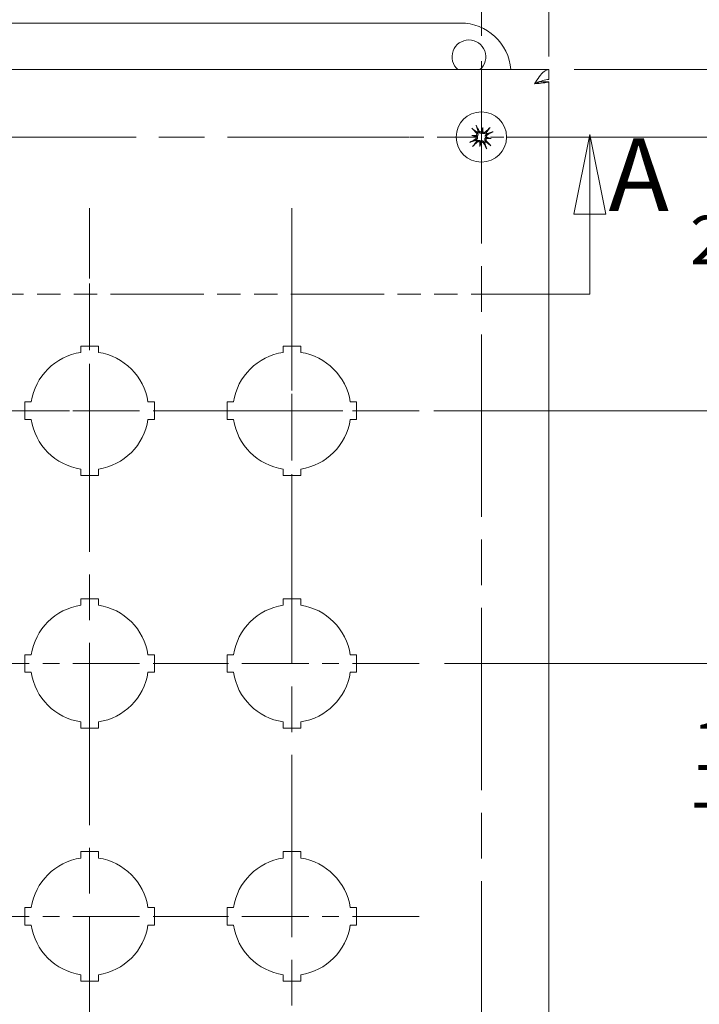
# Model space of a CAD drawing. Units: inches. Extents: x 2.7 to 49, y 3 to 29.9.
# Drawn here: x 14.5 to 19.6, y 19 to 26.3 of the extents above; entities that cross this region are included whole.
import ezdxf

# ---------------------------------------------------------------- set-up
doc = ezdxf.new("R2010")
doc.units = ezdxf.units.IN
doc.header["$LTSCALE"] = 3.003003
doc.header["$MEASUREMENT"] = 0
doc.linetypes.add('CHAIN', pattern=[0.7087, 0.4724, -0.0591, 0.1181, -0.0591])
doc.linetypes.add('DOUBLE_DASH_CHAIN', pattern=[1.2403, 0.6614, -0.0827, 0.1654, -0.0827, 0.1654, -0.0827])
for name, color, linetype, lineweight in [('Center Mark (ANSI)', 7, 'Continuous', 15), ('Centerline (ANSI)', 7, 'Continuous', 15), ('Dimension (ANSI)', 7, 'Continuous', 13), ('Section Line (ANSI)', 7, 'DOUBLE_DASH_CHAIN', 13), ('Visible (ANSI)', 7, 'Continuous', 13)]:
    doc.layers.add(name, color=color, linetype=linetype, lineweight=lineweight)
doc.styles.add('Label Text (ANSI)', font='RomanS.shx')
doc.styles.add('Note Text (ANSI)', font='RomanS.shx')
doc.dimstyles.new('Default (ANSI)', dxfattribs={"dimscale": 3.003003, "dimtxt": 0.12, "dimasz": 0.098425, "dimexe": 0.125, "dimexo": 0.0625, "dimgap": 0.031496, "dimtad": 0, "dimtih": 1, "dimtoh": 1, "dimdec": 3, "dimrnd": 1e-08, "dimzin": 0, "dimdsep": 46, "dimtxsty": 'Note Text (ANSI)', "dimcen": 0.09, "dimdle": 0.393701, "dimclrd": 256, "dimclre": 256, "dimclrt": 256, "dimadec": 0, "dimazin": 1, "dimtfac": 1, "dimtofl": 0, "dimtmove": 0, "dimatfit": 3, "dimfxl": 1, "dimtolj": 1, "dimtzin": 4, "dimlwd": -1, "dimlwe": -1, "dimarcsym": 0})

# ---------------------------------------------------------------- blocks, each defined once
blk = doc.blocks.new('2dTransSection0')
at = {"layer": 'Section Line (ANSI)', "linetype": 'Continuous'}
for p, q in [((3.7329, 8.4583), (3.6935, 8.2615)), ((3.7329, 8.2615), (3.7329, 8.4583)), ((3.7723, 8.2615), (3.7329, 8.4583)), ((6.2513, 8.4583), (6.2119, 8.2615)), ((6.2513, 8.2615), (6.2513, 8.4583)), ((6.2907, 8.2615), (6.2513, 8.4583)), ((3.6935, 8.2615), (3.7723, 8.2615)), ((3.7329, 8.0646), (3.7329, 8.2615)), ((6.2119, 8.2615), (6.2907, 8.2615)), ((6.2513, 8.0646), (6.2513, 8.2615)), ((3.7329, 8.0646), (3.8091, 8.0646)), ((6.1752, 8.0646), (6.2513, 8.0646))]:
    blk.add_line(p, q, dxfattribs=at)
at = {"layer": 'Section Line (ANSI)', "linetype": 'DOUBLE_DASH_CHAIN', "ltscale": 0.115829}
blk.add_line((3.7329, 8.0646), (6.2513, 8.0646), dxfattribs=at)
at = {"layer": 'Section Line (ANSI)', "linetype": 'Continuous', "flags": 128}
for points in [[(3.7723, 8.2615), (3.7329, 8.4583), (3.6935, 8.2615), (3.7723, 8.2615)], [(6.2907, 8.2615), (6.2513, 8.4583), (6.2119, 8.2615), (6.2907, 8.2615)]]:
    blk.add_lwpolyline(points, dxfattribs=at)
at = {"layer": 'Section Line (ANSI)'}
for points in [[(3.7723, 8.2615), (3.7329, 8.4583), (3.6935, 8.2615), (3.7723, 8.2615)], [(6.2907, 8.2615), (6.2513, 8.4583), (6.2119, 8.2615), (6.2907, 8.2615)]]:
    blk.add_solid(points, dxfattribs=at)
at = {"layer": 'Section Line (ANSI)', "char_height": 0.18, "attachment_point": 7, "style": 'Label Text (ANSI)'}
for insert in [(3.5334, 8.2153), (6.2973, 8.2131)]:
    blk.add_mtext('A', dxfattribs=dict(at, insert=insert))
blk = doc.blocks.new('*D14')
at = {"layer": 'Defpoints', "color": 0, "transparency": 16777216}
for p in [(17.9683, 28.1383), (17.9683, 25.9442), (18.4683, 25.7923)]:
    blk.add_point(p, dxfattribs=at)
at = {"layer": 'Dimension (ANSI)', "transparency": 16777216}
for p, q in [((17.9683, 26.1319), (17.9683, 28.5136)), ((18.4683, 25.98), (18.4683, 28.5136)), ((17.6728, 28.1383), (17.3772, 28.1383)), ((18.7639, 28.1383), (19.2311, 28.1383))]:
    blk.add_line(p, q, dxfattribs=at)
for points in [[(17.6728, 28.1875), (17.6728, 28.089), (17.9683, 28.1383)], [(18.7639, 28.1875), (18.7639, 28.089), (18.4683, 28.1383)]]:
    blk.add_solid(points, dxfattribs=at)
at = {"layer": 'Dimension (ANSI)', "transparency": 16777216, "insert": (19.3257, 28.3184), "char_height": 0.36036, "attachment_point": 1, "style": 'Note Text (ANSI)'}
blk.add_mtext('\\A1;0.50', dxfattribs=at)
blk = doc.blocks.new('*D15')
at = {"layer": 'Defpoints', "color": 0, "transparency": 16777216}
for p in [(17.9683, 28.1383), (12.1583, 25.9442), (17.9683, 25.9442)]:
    blk.add_point(p, dxfattribs=at)
at = {"layer": 'Dimension (ANSI)', "transparency": 16777216}
for p, q in [((12.1583, 26.1319), (12.1583, 28.5136)), ((17.9683, 26.1319), (17.9683, 28.5136)), ((12.4539, 28.1383), (14.4711, 28.1383)), ((17.6728, 28.1383), (15.6556, 28.1383))]:
    blk.add_line(p, q, dxfattribs=at)
for points in [[(12.4539, 28.1875), (12.4539, 28.089), (12.1583, 28.1383)], [(17.6728, 28.1875), (17.6728, 28.089), (17.9683, 28.1383)]]:
    blk.add_solid(points, dxfattribs=at)
at = {"layer": 'Dimension (ANSI)', "transparency": 16777216, "insert": (14.5657, 28.3184), "char_height": 0.36036, "attachment_point": 1, "style": 'Note Text (ANSI)'}
blk.add_mtext('\\A1;5.81', dxfattribs=at)
blk = doc.blocks.new('*D16')
at = {"layer": 'Defpoints', "color": 0, "transparency": 16777216}
for p in [(18.4683, 25.8823), (17.9683, 25.3823), (20.1838, 25.3823)]:
    blk.add_point(p, dxfattribs=at)
at = {"layer": 'Dimension (ANSI)', "transparency": 16777216}
for p, q in [((20.1838, 26.1779), (20.1838, 26.7384)), ((20.1838, 26.7384), (20.4794, 26.7384)), ((18.656, 25.8823), (20.5592, 25.8823)), ((18.156, 25.3823), (20.5592, 25.3823)), ((20.1838, 25.0868), (20.1838, 24.7912))]:
    blk.add_line(p, q, dxfattribs=at)
for points in [[(20.1345, 26.1779), (20.2331, 26.1779), (20.1838, 25.8823)], [(20.1345, 25.0868), (20.2331, 25.0868), (20.1838, 25.3823)]]:
    blk.add_solid(points, dxfattribs=at)
at = {"layer": 'Dimension (ANSI)', "transparency": 16777216, "insert": (20.5739, 26.9186), "char_height": 0.36036, "attachment_point": 1, "style": 'Note Text (ANSI)'}
blk.add_mtext('\\A1;0.50', dxfattribs=at)
blk = doc.blocks.new('*D17')
at = {"layer": 'Defpoints', "color": 0, "transparency": 16777216}
for p in [(17.9683, 25.3823), (17.9683, 15.6923), (21.1231, 15.6923)]:
    blk.add_point(p, dxfattribs=at)
at = {"layer": 'Dimension (ANSI)', "transparency": 16777216}
for p, q in [((18.156, 25.3823), (21.4984, 25.3823)), ((21.1231, 25.0868), (21.1231, 19.376)), ((21.1231, 15.9879), (21.1231, 18.8265)), ((18.156, 15.6923), (21.4984, 15.6923))]:
    blk.add_line(p, q, dxfattribs=at)
for points in [[(21.0738, 25.0868), (21.1723, 25.0868), (21.1231, 25.3823)], [(21.0738, 15.9879), (21.1723, 15.9879), (21.1231, 15.6923)]]:
    blk.add_solid(points, dxfattribs=at)
at = {"layer": 'Dimension (ANSI)', "transparency": 16777216, "insert": (20.5825, 19.2815), "char_height": 0.36036, "attachment_point": 1, "style": 'Note Text (ANSI)'}
blk.add_mtext('\\A1;9.69', dxfattribs=at)
blk = doc.blocks.new('*D20')
at = {"layer": 'Defpoints', "color": 0, "transparency": 16777216}
for p in [(18.4683, 29.1027), (11.6583, 25.7923), (18.4683, 25.7923)]:
    blk.add_point(p, dxfattribs=at)
at = {"layer": 'Dimension (ANSI)', "transparency": 16777216}
for p, q in [((11.6583, 25.98), (11.6583, 29.4781)), ((18.4683, 25.98), (18.4683, 29.4781)), ((11.9539, 29.1027), (13.6608, 29.1027)), ((18.1728, 29.1027), (16.4659, 29.1027))]:
    blk.add_line(p, q, dxfattribs=at)
for points in [[(11.9539, 29.152), (11.9539, 29.0535), (11.6583, 29.1027)], [(18.1728, 29.152), (18.1728, 29.0535), (18.4683, 29.1027)]]:
    blk.add_solid(points, dxfattribs=at)
at = {"layer": 'Dimension (ANSI)', "transparency": 16777216, "insert": (15.0633, 29.1027), "char_height": 0.36036, "attachment_point": 5, "style": 'Note Text (ANSI)'}
blk.add_mtext('\\A1;\\fRomanS|b0|i0;\\H0.3604;6.81\\P\\fRomanS|b0|i0;\\H0.3604;LID WIDTH', dxfattribs=at)
blk = doc.blocks.new('*D23')
at = {"layer": 'Defpoints', "color": 0, "transparency": 16777216}
for p in [(18.4683, 25.8823), (17.5063, 23.3523), (20.0648, 23.3523)]:
    blk.add_point(p, dxfattribs=at)
at = {"layer": 'Dimension (ANSI)', "transparency": 16777216}
for p, q in [((18.656, 25.8823), (20.4402, 25.8823)), ((20.0648, 25.5868), (20.0648, 24.8933)), ((20.0648, 23.6479), (20.0648, 24.3437)), ((17.694, 23.3523), (20.4402, 23.3523))]:
    blk.add_line(p, q, dxfattribs=at)
for points in [[(20.0155, 25.5868), (20.114, 25.5868), (20.0648, 25.8823)], [(20.0155, 23.6479), (20.114, 23.6479), (20.0648, 23.3523)]]:
    blk.add_solid(points, dxfattribs=at)
at = {"layer": 'Dimension (ANSI)', "transparency": 16777216, "insert": (19.5157, 24.7987), "char_height": 0.36036, "attachment_point": 1, "style": 'Note Text (ANSI)'}
blk.add_mtext('\\A1;2.53', dxfattribs=at)
blk = doc.blocks.new('*D24')
at = {"layer": 'Defpoints', "color": 0, "transparency": 16777216}
for p in [(17.5063, 23.3523), (17.5063, 21.4773), (20.9871, 21.4773)]:
    blk.add_point(p, dxfattribs=at)
at = {"layer": 'Dimension (ANSI)', "transparency": 16777216}
for p, q in [((17.694, 23.3523), (21.3625, 23.3523)), ((20.9871, 23.0568), (20.9871, 21.7729)), ((17.694, 21.4773), (21.3625, 21.4773)), ((20.9871, 21.4773), (20.9871, 20.8061)), ((20.9871, 20.8061), (20.6916, 20.8061))]:
    blk.add_line(p, q, dxfattribs=at)
for points in [[(20.9379, 23.0568), (21.0364, 23.0568), (20.9871, 23.3523)], [(20.9379, 21.7729), (21.0364, 21.7729), (20.9871, 21.4773)]]:
    blk.add_solid(points, dxfattribs=at)
at = {"layer": 'Dimension (ANSI)', "transparency": 16777216, "insert": (19.5326, 21.0475), "char_height": 0.36036, "attachment_point": 1, "style": 'Note Text (ANSI)'}
blk.add_mtext('\\A1;\\fRomanS|b0|i0;\\H0.3604;1.88\\P\\fRomanS|b0|i0;\\H0.3604;TYP.', dxfattribs=at)

msp = doc.modelspace()

# ---------------------------------------------------------------- linework, layer by layer
at = {"layer": 'Center Mark (ANSI)', "linetype": 'CHAIN', "ltscale": 0.952448}
for p, q in [((17.9683, 25.9442), (17.9683, 16.4932)), ((17.4357, 25.3823), (11.5965, 25.3823))]:
    msp.add_line(p, q, dxfattribs=at)
at = {"layer": 'Center Mark (ANSI)', "linetype": 'CHAIN', "ltscale": 0.207783}
msp.add_line((18.5302, 25.3823), (17.4065, 25.3823), dxfattribs=at)
at = {"layer": 'Center Mark (ANSI)', "linetype": 'CHAIN', "ltscale": 0.34877}
for p, q in [((15.0633, 24.2953), (15.0633, 22.4094)), ((16.5633, 24.2953), (16.5633, 22.4094)), ((14.1204, 23.3523), (16.0063, 23.3523)), ((17.5063, 23.3523), (15.6204, 23.3523)), ((14.1204, 21.4773), (16.0063, 21.4773)), ((17.5063, 21.4773), (15.6204, 21.4773)), ((14.1204, 19.6023), (16.0063, 19.6023)), ((17.5063, 19.6023), (15.6204, 19.6023))]:
    msp.add_line(p, q, dxfattribs=at)
at = {"layer": 'Centerline (ANSI)', "linetype": 'CHAIN', "ltscale": 0.952448}
for p, q in [((15.0633, 16.2258), (15.0633, 24.8538)), ((16.5633, 24.8538), (16.5633, 16.254)), ((13.5618, 23.3523), (18.0648, 23.3523))]:
    msp.add_line(p, q, dxfattribs=at)
at = {"layer": 'Visible (ANSI)'}
for p, q in [((12.3133, 26.2273), (17.8133, 26.2273)), ((11.6583, 25.8823), (18.4683, 25.8823)), ((18.4683, 25.8083), (18.4683, 25.8823)), ((18.3972, 25.7923), (18.4683, 25.7923)), ((18.4683, 25.7923), (18.4683, 15.2873)), ((17.98, 25.4538), (17.9751, 25.4238)), ((17.8969, 25.394), (17.9268, 25.3891)), ((17.9567, 25.3109), (17.9616, 25.3408)), ((18.0398, 25.3707), (18.0099, 25.3756)), ((14.9983, 23.8323), (15.1283, 23.8323)), ((14.9983, 23.785), (14.9983, 23.8323)), ((15.1283, 23.8323), (15.1283, 23.785)), ((16.4983, 23.8323), (16.6283, 23.8323)), ((16.4983, 23.785), (16.4983, 23.8323)), ((16.6283, 23.8323), (16.6283, 23.785)), ((14.5833, 23.4173), (14.6307, 23.4173)), ((14.5833, 23.2873), (14.5833, 23.4173)), ((15.496, 23.4173), (15.5433, 23.4173)), ((15.5433, 23.4173), (15.5433, 23.2873)), ((16.0833, 23.4173), (16.1307, 23.4173)), ((16.0833, 23.2873), (16.0833, 23.4173)), ((16.996, 23.4173), (17.0433, 23.4173)), ((17.0433, 23.4173), (17.0433, 23.2873)), ((14.6307, 23.2873), (14.5833, 23.2873)), ((15.5433, 23.2873), (15.496, 23.2873)), ((16.1307, 23.2873), (16.0833, 23.2873)), ((17.0433, 23.2873), (16.996, 23.2873)), ((14.9983, 22.8723), (14.9983, 22.9197)), ((15.1283, 22.8723), (14.9983, 22.8723)), ((15.1283, 22.9197), (15.1283, 22.8723)), ((16.4983, 22.8723), (16.4983, 22.9197)), ((16.6283, 22.8723), (16.4983, 22.8723)), ((16.6283, 22.9197), (16.6283, 22.8723)), ((14.9983, 21.9573), (15.1283, 21.9573)), ((14.9983, 21.91), (14.9983, 21.9573)), ((15.1283, 21.9573), (15.1283, 21.91)), ((16.4983, 21.9573), (16.6283, 21.9573)), ((16.4983, 21.91), (16.4983, 21.9573)), ((16.6283, 21.9573), (16.6283, 21.91)), ((14.5833, 21.5423), (14.6307, 21.5423)), ((14.5833, 21.4123), (14.5833, 21.5423)), ((15.496, 21.5423), (15.5433, 21.5423)), ((15.5433, 21.5423), (15.5433, 21.4123)), ((16.0833, 21.5423), (16.1307, 21.5423)), ((16.0833, 21.4123), (16.0833, 21.5423)), ((16.996, 21.5423), (17.0433, 21.5423)), ((17.0433, 21.5423), (17.0433, 21.4123)), ((14.6307, 21.4123), (14.5833, 21.4123)), ((15.5433, 21.4123), (15.496, 21.4123)), ((16.1307, 21.4123), (16.0833, 21.4123)), ((17.0433, 21.4123), (16.996, 21.4123)), ((14.9983, 20.9973), (14.9983, 21.0447)), ((15.1283, 21.0447), (15.1283, 20.9973)), ((16.4983, 20.9973), (16.4983, 21.0447)), ((16.6283, 21.0447), (16.6283, 20.9973)), ((15.1283, 20.9973), (14.9983, 20.9973)), ((16.6283, 20.9973), (16.4983, 20.9973)), ((14.9983, 20.0823), (15.1283, 20.0823)), ((14.9983, 20.035), (14.9983, 20.0823)), ((15.1283, 20.0823), (15.1283, 20.035)), ((16.4983, 20.0823), (16.6283, 20.0823)), ((16.4983, 20.035), (16.4983, 20.0823)), ((16.6283, 20.0823), (16.6283, 20.035)), ((14.5833, 19.6673), (14.6307, 19.6673)), ((14.5833, 19.5373), (14.5833, 19.6673)), ((15.496, 19.6673), (15.5433, 19.6673)), ((15.5433, 19.6673), (15.5433, 19.5373)), ((16.0833, 19.6673), (16.1307, 19.6673)), ((16.0833, 19.5373), (16.0833, 19.6673)), ((16.996, 19.6673), (17.0433, 19.6673)), ((17.0433, 19.6673), (17.0433, 19.5373)), ((14.6307, 19.5373), (14.5833, 19.5373)), ((15.5433, 19.5373), (15.496, 19.5373)), ((16.1307, 19.5373), (16.0833, 19.5373)), ((17.0433, 19.5373), (16.996, 19.5373)), ((14.9983, 19.1223), (14.9983, 19.1697)), ((15.1283, 19.1697), (15.1283, 19.1223)), ((16.4983, 19.1223), (16.4983, 19.1697)), ((16.6283, 19.1697), (16.6283, 19.1223)), ((15.1283, 19.1223), (14.9983, 19.1223)), ((16.6283, 19.1223), (16.4983, 19.1223))]:
    msp.add_line(p, q, dxfattribs=at)
msp.add_circle((17.9683, 25.3823), 0.1865, dxfattribs=at)
for centre, radius, start, end in [((17.8133, 25.8523), 0.375, 4.58857, 90), ((17.8758, 25.9773), 0.125, 310.53581, 229.46419), ((17.9683, 25.3823), 0.0472, 120.09188, 131.41002), ((17.9683, 25.3823), 0.0472, 30.09188, 41.41002), ((17.9683, 25.3823), 0.0472, 210.09188, 221.41002), ((17.9683, 25.3823), 0.0472, 300.09188, 311.41002), ((15.0633, 23.3523), 0.4375, 98.54415, 171.45585), ((15.0633, 23.3523), 0.4375, 8.54415, 81.45585), ((16.5633, 23.3523), 0.4375, 98.54415, 171.45585), ((16.5633, 23.3523), 0.4375, 8.54415, 81.45585), ((15.0633, 23.3523), 0.4375, 188.54415, 261.45585), ((15.0633, 23.3523), 0.4375, 278.54415, 351.45585), ((16.5633, 23.3523), 0.4375, 188.54415, 261.45585), ((16.5633, 23.3523), 0.4375, 278.54415, 351.45585), ((15.0633, 21.4773), 0.4375, 98.54415, 171.45585), ((15.0633, 21.4773), 0.4375, 8.54415, 81.45585), ((16.5633, 21.4773), 0.4375, 98.54415, 171.45585), ((16.5633, 21.4773), 0.4375, 8.54415, 81.45585), ((15.0633, 21.4773), 0.4375, 188.54415, 261.45585), ((15.0633, 21.4773), 0.4375, 278.54415, 351.45585), ((16.5633, 21.4773), 0.4375, 188.54415, 261.45585), ((16.5633, 21.4773), 0.4375, 278.54415, 351.45585), ((15.0633, 19.6023), 0.4375, 98.54415, 171.45585), ((15.0633, 19.6023), 0.4375, 8.54415, 81.45585), ((16.5633, 19.6023), 0.4375, 98.54415, 171.45585), ((16.5633, 19.6023), 0.4375, 8.54415, 81.45585), ((15.0633, 19.6023), 0.4375, 188.54415, 261.45585), ((15.0633, 19.6023), 0.4375, 278.54415, 351.45585), ((16.5633, 19.6023), 0.4375, 188.54415, 261.45585), ((16.5633, 19.6023), 0.4375, 278.54415, 351.45585)]:
    msp.add_arc(centre, radius, start, end, dxfattribs=at)
for centre, major_axis, ratio, start_param, end_param in [((17.979, 25.3927), (0.169, -0.1732), 0.087156, 4.307732, 4.513383), ((17.9552, 25.3755), (-0.1107, 0.2152), 0.087156, 4.911395, 5.117046), ((18.0012, 25.3742), (0.0576, 0.233), 0.173648, 1.265387, 1.404598), ((17.969, 25.4323), (-0.0108, 0.0027), 0.868224, 1.956181, 2.370062), ((17.9836, 25.4299), (-0.0111, 0.0009), 0.868224, 0.771531, 1.185412), ((17.9346, 25.385), (-0.0193, -0.2392), 0.173648, 1.736995, 1.876206), ((17.9787, 25.3717), (-0.1732, -0.169), 0.087156, 4.307732, 4.513383), ((17.9616, 25.3955), (0.2152, 0.1107), 0.087156, 4.911395, 5.117046), ((17.9751, 25.3691), (-0.2152, -0.1107), 0.087156, 4.911395, 5.117046), ((17.9765, 25.4152), (-0.233, 0.0576), 0.173648, 1.265387, 1.404598), ((17.9656, 25.3486), (0.2392, -0.0193), 0.173648, 1.736995, 1.876206), ((17.958, 25.3929), (0.1732, 0.169), 0.087156, 4.307732, 4.513383), ((17.9207, 25.3976), (-0.0009, -0.0111), 0.868224, 0.771531, 1.185412), ((17.9183, 25.3829), (-0.0027, -0.0108), 0.868224, 1.956181, 2.370062), ((18.0021, 25.3796), (0.0193, 0.2392), 0.173648, 1.736995, 1.876206), ((17.9354, 25.3905), (-0.0576, -0.233), 0.173648, 1.265387, 1.404598), ((17.9531, 25.3347), (0.0111, -0.0009), 0.868224, 0.771531, 1.185412), ((17.9677, 25.3323), (0.0108, -0.0027), 0.868224, 1.956181, 2.370062), ((17.9577, 25.372), (-0.169, 0.1732), 0.087156, 4.307732, 4.513383), ((18.016, 25.367), (0.0009, 0.0111), 0.868224, 0.771531, 1.185412), ((17.9711, 25.4161), (-0.2392, 0.0193), 0.173648, 1.736995, 1.876206), ((18.0184, 25.3817), (0.0027, 0.0108), 0.868224, 1.956181, 2.370062), ((17.9602, 25.3494), (0.233, -0.0576), 0.173648, 1.265387, 1.404598), ((17.9815, 25.3891), (0.1107, -0.2152), 0.087156, 4.911395, 5.117046)]:
    msp.add_ellipse(centre, major_axis=major_axis, ratio=ratio, start_param=start_param, end_param=end_param, dxfattribs=at)
for points, knots in [([(18.4683, 25.8823), (18.4447, 25.8823), (18.4212, 25.8611), (18.3976, 25.8289), (18.3861, 25.8132), (18.3746, 25.7951), (18.3631, 25.7771)], [-1, -1, -1, -1, -0.327519, -0.327519, -0.327519, 0, 0, 0, 0]), ([(18.3631, 25.7771), (18.3951, 25.792), (18.427, 25.8059), (18.459, 25.808), (18.4621, 25.8082), (18.4652, 25.8083), (18.4683, 25.8083)], [0, 0, 0, 0, 0.91101, 0.91101, 0.91101, 1, 1, 1, 1]), ([(17.9062, 25.44), (17.9058, 25.4402), (17.9054, 25.4406), (17.9044, 25.4415), (17.9037, 25.4421), (17.9023, 25.4434), (17.9015, 25.4443), (17.9001, 25.4457), (17.8992, 25.4466), (17.8986, 25.4473), (17.8986, 25.4473), (17.8985, 25.4473)], [0.07098193, 0.07098193, 0.07098193, 0.07098193, 0.07729689, 0.07729689, 0.08500196, 0.08500196, 0.09271457, 0.09271457, 0.100432, 0.100432, 0.10068472, 0.10068472, 0.10068472, 0.10068472]), ([(17.9288, 25.4691), (17.9288, 25.4691), (17.9289, 25.4691), (17.9293, 25.4682), (17.9299, 25.4672), (17.9308, 25.4654), (17.9313, 25.4643), (17.9321, 25.4626), (17.9326, 25.4617), (17.933, 25.4605), (17.9332, 25.46), (17.9334, 25.4596)], [0.02298942, 0.02298942, 0.02298942, 0.02298942, 0.02324214, 0.02324214, 0.03095957, 0.03095957, 0.03867218, 0.03867218, 0.04637725, 0.04637725, 0.05269221, 0.05269221, 0.05269221, 0.05269221]), ([(17.9307, 25.4125), (17.9319, 25.4113), (17.9329, 25.4098), (17.9342, 25.4064), (17.9345, 25.4046), (17.9344, 25.4013), (17.934, 25.3995), (17.9326, 25.3963), (17.9316, 25.3948), (17.9301, 25.3933), (17.9297, 25.393), (17.9293, 25.3927)], [0, 0, 0, 0, 0.0129304, 0.0129304, 0.02586079, 0.02586079, 0.03848371, 0.03848371, 0.05110663, 0.05110663, 0.05470553, 0.05470553, 0.05470553, 0.05470553]), ([(17.9371, 25.4177), (17.9375, 25.4174), (17.9378, 25.417), (17.9394, 25.4152), (17.9406, 25.4134), (17.9424, 25.4095), (17.943, 25.4074), (17.9435, 25.4036), (17.9436, 25.4017), (17.943, 25.3978), (17.9425, 25.3958), (17.9409, 25.3923), (17.9399, 25.3906), (17.9381, 25.3885), (17.9376, 25.3879), (17.937, 25.3874)], [0.22104651, 0.22104651, 0.22104651, 0.22104651, 0.22504529, 0.22504529, 0.24203012, 0.24203012, 0.25901495, 0.25901495, 0.27343416, 0.27343416, 0.28785337, 0.28785337, 0.30227258, 0.30227258, 0.30795118, 0.30795118, 0.30795118, 0.30795118]), ([(17.9734, 25.4136), (17.9728, 25.4133), (17.9721, 25.413), (17.9695, 25.4119), (17.9675, 25.4115), (17.9638, 25.4111), (17.9617, 25.4112), (17.9579, 25.412), (17.956, 25.4126), (17.9526, 25.4143), (17.9508, 25.4156), (17.9477, 25.4185), (17.9463, 25.4202), (17.9453, 25.4219), (17.9451, 25.4223), (17.9449, 25.4227), (17.9447, 25.4232)], [-0.08290589, -0.08290589, -0.08290589, -0.08290589, -0.07722729, -0.07722729, -0.06280808, -0.06280808, -0.04838887, -0.04838887, -0.03396966, -0.03396966, -0.01698483, -0.01698483, 0, 0, 0, 0.00399878, 0.00399878, 0.00399878, 0.00399878]), ([(17.9709, 25.4226), (17.9696, 25.4218), (17.9681, 25.4211), (17.9649, 25.4204), (17.9631, 25.4203), (17.9598, 25.4209), (17.9581, 25.4215), (17.9551, 25.4233), (17.9538, 25.4245), (17.9524, 25.4264), (17.952, 25.4269), (17.9517, 25.4275)], [0.02723419, 0.02723419, 0.02723419, 0.02723419, 0.03861353, 0.03861353, 0.05123114, 0.05123114, 0.06397485, 0.06397485, 0.07671856, 0.07671856, 0.08189881, 0.08189881, 0.08189881, 0.08189881]), ([(17.9751, 25.4238), (17.975, 25.4229), (17.9748, 25.4221), (17.9742, 25.4184), (17.9738, 25.416), (17.9734, 25.4136)], [-3.6972446, -3.6972446, -3.6972446, -3.6972446, -3.6582104, -3.6582104, -3.4909545, -3.4909545, -3.4909545, -3.4909545]), ([(18.0037, 25.4135), (18.0034, 25.4132), (18.0031, 25.4129), (18.0012, 25.4113), (17.9994, 25.4101), (17.9955, 25.4083), (17.9934, 25.4077), (17.9896, 25.4071), (17.9877, 25.4071), (17.9838, 25.4076), (17.9818, 25.4082), (17.9784, 25.4097), (17.9766, 25.4108), (17.9745, 25.4126), (17.974, 25.4131), (17.9734, 25.4136)], [0.22104651, 0.22104651, 0.22104651, 0.22104651, 0.22504529, 0.22504529, 0.24203012, 0.24203012, 0.25901495, 0.25901495, 0.27343416, 0.27343416, 0.28785337, 0.28785337, 0.30227258, 0.30227258, 0.30795118, 0.30795118, 0.30795118, 0.30795118]), ([(17.9985, 25.4199), (17.9973, 25.4188), (17.9958, 25.4178), (17.9924, 25.4165), (17.9906, 25.4162), (17.9873, 25.4163), (17.9855, 25.4167), (17.9823, 25.418), (17.9808, 25.4191), (17.9793, 25.4206), (17.979, 25.4209), (17.9787, 25.4213)], [0, 0, 0, 0, 0.0129304, 0.0129304, 0.02586079, 0.02586079, 0.03848371, 0.03848371, 0.05110663, 0.05110663, 0.05470553, 0.05470553, 0.05470553, 0.05470553]), ([(18.026, 25.4445), (18.0263, 25.4448), (18.0266, 25.4453), (18.0275, 25.4463), (18.0281, 25.447), (18.0294, 25.4484), (18.0303, 25.4492), (18.0317, 25.4506), (18.0326, 25.4514), (18.0333, 25.4521), (18.0333, 25.4521), (18.0334, 25.4521)], [0.07098193, 0.07098193, 0.07098193, 0.07098193, 0.07729689, 0.07729689, 0.08500196, 0.08500196, 0.09271457, 0.09271457, 0.100432, 0.100432, 0.10068472, 0.10068472, 0.10068472, 0.10068472]), ([(18.0552, 25.4218), (18.0551, 25.4218), (18.0551, 25.4218), (18.0543, 25.4213), (18.0532, 25.4208), (18.0514, 25.4198), (18.0503, 25.4193), (18.0486, 25.4185), (18.0477, 25.4181), (18.0465, 25.4176), (18.046, 25.4174), (18.0456, 25.4173)], [0.02298942, 0.02298942, 0.02298942, 0.02298942, 0.02324214, 0.02324214, 0.03095957, 0.03095957, 0.03867218, 0.03867218, 0.04637725, 0.04637725, 0.05269221, 0.05269221, 0.05269221, 0.05269221]), ([(17.8815, 25.3428), (17.8816, 25.3428), (17.8816, 25.3428), (17.8824, 25.3433), (17.8835, 25.3439), (17.8853, 25.3448), (17.8863, 25.3453), (17.888, 25.3461), (17.889, 25.3465), (17.8902, 25.347), (17.8907, 25.3472), (17.8911, 25.3473)], [0.02298942, 0.02298942, 0.02298942, 0.02298942, 0.02324214, 0.02324214, 0.03095957, 0.03095957, 0.03867218, 0.03867218, 0.04637725, 0.04637725, 0.05269221, 0.05269221, 0.05269221, 0.05269221]), ([(17.9281, 25.3849), (17.9289, 25.3836), (17.9295, 25.3821), (17.9303, 25.3789), (17.9303, 25.3771), (17.9298, 25.3738), (17.9292, 25.3721), (17.9274, 25.3691), (17.9262, 25.3677), (17.9243, 25.3664), (17.9237, 25.366), (17.9231, 25.3657)], [0.02723419, 0.02723419, 0.02723419, 0.02723419, 0.03861353, 0.03861353, 0.05123114, 0.05123114, 0.06397485, 0.06397485, 0.07671856, 0.07671856, 0.08189881, 0.08189881, 0.08189881, 0.08189881]), ([(17.9268, 25.3891), (17.9277, 25.3889), (17.9286, 25.3888), (17.9323, 25.3882), (17.9347, 25.3878), (17.937, 25.3874)], [-3.6972446, -3.6972446, -3.6972446, -3.6972446, -3.6582104, -3.6582104, -3.4909545, -3.4909545, -3.4909545, -3.4909545]), ([(17.937, 25.3874), (17.9374, 25.3868), (17.9377, 25.3861), (17.9387, 25.3835), (17.9392, 25.3815), (17.9395, 25.3777), (17.9394, 25.3757), (17.9387, 25.3718), (17.938, 25.37), (17.9364, 25.3666), (17.9351, 25.3648), (17.9322, 25.3616), (17.9305, 25.3603), (17.9287, 25.3593), (17.9283, 25.3591), (17.9279, 25.3589), (17.9275, 25.3587)], [-0.08290589, -0.08290589, -0.08290589, -0.08290589, -0.07722729, -0.07722729, -0.06280808, -0.06280808, -0.04838887, -0.04838887, -0.03396966, -0.03396966, -0.01698483, -0.01698483, 0, 0, 0, 0.00399878, 0.00399878, 0.00399878, 0.00399878]), ([(17.933, 25.3511), (17.9333, 25.3514), (17.9336, 25.3518), (17.9355, 25.3534), (17.9372, 25.3546), (17.9411, 25.3564), (17.9433, 25.357), (17.947, 25.3575), (17.949, 25.3575), (17.9529, 25.357), (17.9549, 25.3565), (17.9583, 25.3549), (17.9601, 25.3539), (17.9622, 25.3521), (17.9627, 25.3516), (17.9632, 25.351)], [0.22104651, 0.22104651, 0.22104651, 0.22104651, 0.22504529, 0.22504529, 0.24203012, 0.24203012, 0.25901495, 0.25901495, 0.27343416, 0.27343416, 0.28785337, 0.28785337, 0.30227258, 0.30227258, 0.30795118, 0.30795118, 0.30795118, 0.30795118]), ([(17.9382, 25.3447), (17.9394, 25.3459), (17.9409, 25.3469), (17.9442, 25.3481), (17.946, 25.3484), (17.9494, 25.3484), (17.9511, 25.348), (17.9544, 25.3466), (17.9558, 25.3456), (17.9573, 25.3441), (17.9577, 25.3437), (17.958, 25.3433)], [0, 0, 0, 0, 0.0129304, 0.0129304, 0.02586079, 0.02586079, 0.03848371, 0.03848371, 0.05110663, 0.05110663, 0.05470553, 0.05470553, 0.05470553, 0.05470553]), ([(17.9616, 25.3408), (17.9617, 25.3417), (17.9619, 25.3426), (17.9625, 25.3463), (17.9629, 25.3487), (17.9632, 25.351)], [-3.6972446, -3.6972446, -3.6972446, -3.6972446, -3.6582104, -3.6582104, -3.4909545, -3.4909545, -3.4909545, -3.4909545]), ([(17.9632, 25.351), (17.9639, 25.3514), (17.9646, 25.3517), (17.9672, 25.3527), (17.9692, 25.3532), (17.9729, 25.3535), (17.975, 25.3534), (17.9788, 25.3527), (17.9807, 25.352), (17.9841, 25.3503), (17.9859, 25.3491), (17.989, 25.3461), (17.9903, 25.3444), (17.9913, 25.3427), (17.9916, 25.3423), (17.9918, 25.3419), (17.992, 25.3415)], [-0.08290589, -0.08290589, -0.08290589, -0.08290589, -0.07722729, -0.07722729, -0.06280808, -0.06280808, -0.04838887, -0.04838887, -0.03396966, -0.03396966, -0.01698483, -0.01698483, 0, 0, 0, 0.00399878, 0.00399878, 0.00399878, 0.00399878]), ([(17.9658, 25.3421), (17.9671, 25.3429), (17.9685, 25.3435), (17.9718, 25.3443), (17.9736, 25.3443), (17.9769, 25.3438), (17.9786, 25.3432), (17.9816, 25.3413), (17.983, 25.3401), (17.9843, 25.3383), (17.9847, 25.3377), (17.985, 25.3371)], [0.0272321, 0.0272321, 0.0272321, 0.0272321, 0.03854616, 0.03854616, 0.05123111, 0.05123111, 0.064046, 0.064046, 0.07686089, 0.07686089, 0.0819035, 0.0819035, 0.0819035, 0.0819035]), ([(17.9996, 25.3469), (17.9992, 25.3473), (17.9989, 25.3476), (17.9973, 25.3494), (17.9961, 25.3512), (17.9943, 25.3551), (17.9937, 25.3572), (17.9932, 25.361), (17.9931, 25.363), (17.9936, 25.3669), (17.9942, 25.3688), (17.9957, 25.3723), (17.9968, 25.374), (17.9986, 25.3761), (17.9991, 25.3767), (17.9996, 25.3772)], [0.22104651, 0.22104651, 0.22104651, 0.22104651, 0.22504529, 0.22504529, 0.24203012, 0.24203012, 0.25901495, 0.25901495, 0.27343416, 0.27343416, 0.28785337, 0.28785337, 0.30227258, 0.30227258, 0.30795118, 0.30795118, 0.30795118, 0.30795118]), ([(17.9996, 25.3772), (17.9993, 25.3779), (17.999, 25.3786), (17.998, 25.3812), (17.9975, 25.3831), (17.9971, 25.3869), (17.9972, 25.3889), (17.998, 25.3928), (17.9986, 25.3947), (18.0003, 25.3981), (18.0016, 25.3999), (18.0045, 25.403), (18.0062, 25.4043), (18.0079, 25.4053), (18.0083, 25.4056), (18.0087, 25.4058), (18.0092, 25.406)], [-0.08290589, -0.08290589, -0.08290589, -0.08290589, -0.07722729, -0.07722729, -0.06280808, -0.06280808, -0.04838887, -0.04838887, -0.03396966, -0.03396966, -0.01698483, -0.01698483, 0, 0, 0, 0.00399878, 0.00399878, 0.00399878, 0.00399878]), ([(18.0099, 25.3756), (18.0089, 25.3757), (18.0081, 25.3758), (18.0044, 25.3765), (18.002, 25.3768), (17.9996, 25.3772)], [-3.6972446, -3.6972446, -3.6972446, -3.6972446, -3.6582104, -3.6582104, -3.4909545, -3.4909545, -3.4909545, -3.4909545]), ([(18.0059, 25.3522), (18.0048, 25.3534), (18.0038, 25.3549), (18.0025, 25.3582), (18.0022, 25.36), (18.0023, 25.3634), (18.0027, 25.3651), (18.0041, 25.3684), (18.0051, 25.3698), (18.0066, 25.3713), (18.007, 25.3716), (18.0073, 25.3719)], [0, 0, 0, 0, 0.0129304, 0.0129304, 0.02586079, 0.02586079, 0.03848371, 0.03848371, 0.05110663, 0.05110663, 0.05470553, 0.05470553, 0.05470553, 0.05470553]), ([(18.0086, 25.3798), (18.0078, 25.3811), (18.0072, 25.3825), (18.0064, 25.3858), (18.0064, 25.3876), (18.0069, 25.3909), (18.0075, 25.3926), (18.0093, 25.3956), (18.0105, 25.3969), (18.0124, 25.3983), (18.0129, 25.3987), (18.0136, 25.399)], [0.02723419, 0.02723419, 0.02723419, 0.02723419, 0.03861353, 0.03861353, 0.05123114, 0.05123114, 0.06397485, 0.06397485, 0.07671856, 0.07671856, 0.08189881, 0.08189881, 0.08189881, 0.08189881]), ([(17.9107, 25.3202), (17.9104, 25.3198), (17.9101, 25.3194), (17.9092, 25.3184), (17.9085, 25.3177), (17.9072, 25.3163), (17.9064, 25.3155), (17.905, 25.314), (17.9041, 25.3132), (17.9034, 25.3126), (17.9034, 25.3126), (17.9033, 25.3125)], [0.07098193, 0.07098193, 0.07098193, 0.07098193, 0.07729689, 0.07729689, 0.08500196, 0.08500196, 0.09271457, 0.09271457, 0.100432, 0.100432, 0.10068472, 0.10068472, 0.10068472, 0.10068472]), ([(18.0079, 25.2955), (18.0078, 25.2955), (18.0078, 25.2956), (18.0073, 25.2964), (18.0068, 25.2975), (18.0059, 25.2993), (18.0053, 25.3003), (18.0045, 25.302), (18.0041, 25.3029), (18.0036, 25.3042), (18.0034, 25.3047), (18.0033, 25.3051)], [0.02298942, 0.02298942, 0.02298942, 0.02298942, 0.02324214, 0.02324214, 0.03095957, 0.03095957, 0.03867218, 0.03867218, 0.04637725, 0.04637725, 0.05269221, 0.05269221, 0.05269221, 0.05269221]), ([(18.0305, 25.3246), (18.0308, 25.3244), (18.0313, 25.324), (18.0323, 25.3232), (18.033, 25.3225), (18.0344, 25.3212), (18.0352, 25.3204), (18.0366, 25.3189), (18.0374, 25.3181), (18.0381, 25.3174), (18.0381, 25.3173), (18.0381, 25.3173)], [0.07098193, 0.07098193, 0.07098193, 0.07098193, 0.07729689, 0.07729689, 0.08500196, 0.08500196, 0.09271457, 0.09271457, 0.100432, 0.100432, 0.10068472, 0.10068472, 0.10068472, 0.10068472])]:
    msp.add_open_spline(points, degree=3, knots=knots, dxfattribs=at)
for points in [[(18.394, 25.791), (18.3918, 25.7864), (18.378, 25.7817), (18.3631, 25.7771)], [(18.3631, 25.7771), (18.4085, 25.7813), (18.4522, 25.7855), (18.4644, 25.7897)], [(18.4644, 25.7897), (18.467, 25.7905), (18.4683, 25.7914), (18.4683, 25.7923)], [(17.9366, 25.4181), (17.9367, 25.418), (17.9369, 25.4179), (17.9371, 25.4177)], [(17.9447, 25.4232), (17.9446, 25.4234), (17.9445, 25.4236), (17.9445, 25.4238)], [(18.0042, 25.4141), (18.004, 25.4139), (18.0039, 25.4137), (18.0037, 25.4135)], [(17.9275, 25.3587), (17.9273, 25.3586), (17.9271, 25.3585), (17.9268, 25.3584)], [(17.9325, 25.3505), (17.9327, 25.3507), (17.9328, 25.3509), (17.933, 25.3511)], [(17.992, 25.3415), (17.9921, 25.3413), (17.9922, 25.341), (17.9922, 25.3408)], [(18.0001, 25.3465), (17.9999, 25.3466), (17.9997, 25.3468), (17.9996, 25.3469)], [(18.0092, 25.406), (18.0094, 25.4061), (18.0096, 25.4061), (18.0099, 25.4062)]]:
    msp.add_open_spline(points, degree=3, dxfattribs=at)
for points, weights in [([(17.9062, 25.44), (17.9255, 25.4261), (17.9366, 25.4181)], [1.00556618949, 1.04390169566, 1.00219831115]), ([(17.9445, 25.4238), (17.9404, 25.4369), (17.9334, 25.4596)], [1.00219831115, 1.04390169566, 1.00556618949]), ([(18.026, 25.4445), (18.0122, 25.4252), (18.0042, 25.4141)], [1.00556618949, 1.04390169566, 1.00219831115]), ([(18.0099, 25.4062), (18.0229, 25.4103), (18.0456, 25.4173)], [1.00219831115, 1.04390169566, 1.00556618949]), ([(17.9268, 25.3584), (17.9138, 25.3544), (17.8911, 25.3473)], [1.00219831115, 1.04390169566, 1.00556618949]), ([(17.9107, 25.3202), (17.9245, 25.3395), (17.9325, 25.3505)], [1.00556618949, 1.04390169566, 1.00219831115]), ([(17.9922, 25.3408), (17.9963, 25.3278), (18.0033, 25.3051)], [1.00219831115, 1.04390169566, 1.00556618949]), ([(18.0305, 25.3246), (18.0112, 25.3385), (18.0001, 25.3465)], [1.00556618949, 1.04390169566, 1.00219831115])]:
    msp.add_rational_spline(points, weights, degree=2, dxfattribs=at)

# ---------------------------------------------------------------- block references
at = {"layer": 'Section Line (ANSI)', "xscale": 3.003003003003002, "yscale": 3.003003003003002, "zscale": 3.003003003003002}
msp.add_blockref('2dTransSection0', (0, 0), dxfattribs=at)

# ---------------------------------------------------------------- dimensions: what is measured, and where the dimension line sits
at = {"layer": 'Dimension (ANSI)'}
dim = msp.add_linear_dim(base=(18.4683, 29.1027), p1=(11.6583, 25.7923), p2=(18.4683, 25.7923), text='\\fRomanS|b0|i0;\\H0.3604;<>\\P\\fRomanS|b0|i0;\\H0.3604;LID WIDTH', dimstyle='Default (ANSI)', override={"dimgap": 0.031496, "dimtih": 0, "dimtoh": 0, "dimdec": 2, "dimtol": 0, "dimlim": 0, "dimtp": 0, "dimtm": 0, "dimtdec": 2, "dimatfit": 1}, dxfattribs=at)
dim.commit()
dim.dimension.update_dxf_attribs({"geometry": '*D20', "text_midpoint": (15.0633, 29.1027), "dimtype": 160})
for base, p1, p2, angle, override, picture, middle in [((17.9683, 28.1383), (12.1583, 25.9442), (17.9683, 25.9442), 180, {"dimgap": 0.031496, "dimtih": 0, "dimtoh": 0, "dimdec": 2, "dimtol": 0, "dimlim": 0, "dimtp": 0, "dimtm": 0, "dimtdec": 2, "dimatfit": 1}, '*D15', (15.0633, 28.1383)), ((17.9683, 28.1383), (18.4683, 25.7923), (17.9683, 25.9442), 180, {"dimgap": 0.031496, "dimtih": 0, "dimtoh": 0, "dimdec": 2, "dimtol": 0, "dimlim": 0, "dimtp": 0, "dimtm": 0, "dimtdec": 2, "dimatfit": 1}, '*D14', (19.8748, 28.1383)), ((20.1838, 25.3823), (18.4683, 25.8823), (17.9683, 25.3823), 90, {"dimgap": 0.031496, "dimdec": 2, "dimtol": 0, "dimlim": 0, "dimtp": 0, "dimtm": 0, "dimtdec": 2, "dimatfit": 1}, '*D16', (21.1231, 26.7384)), ((20.0648, 23.3523), (18.4683, 25.8823), (17.5063, 23.3523), 270, {"dimgap": 0.031496, "dimdec": 2, "dimtol": 0, "dimlim": 0, "dimtp": 0, "dimtm": 0, "dimtdec": 2, "dimatfit": 1}, '*D23', (20.0648, 24.6185)), ((21.1231, 15.6923), (17.9683, 25.3823), (17.9683, 15.6923), 90, {"dimgap": 0.031496, "dimdec": 2, "dimtol": 0, "dimlim": 0, "dimtp": 0, "dimtm": 0, "dimtdec": 2, "dimatfit": 1}, '*D17', (21.1231, 19.1013))]:
    dim = msp.add_linear_dim(base=base, p1=p1, p2=p2, angle=angle, dimstyle='Default (ANSI)', override=override, dxfattribs=at)
    dim.commit()
    dim.dimension.update_dxf_attribs({"geometry": picture, "text_midpoint": middle, "dimtype": 160})
dim = msp.add_linear_dim(base=(20.9871316596, 21.4773269185), p1=(17.506284243, 23.3523269185), p2=(17.506284243, 21.4773269185), angle=90, text='\\fRomanS|b0|i0;\\H0.3604;<>\\P\\fRomanS|b0|i0;\\H0.3604;TYP.', dimstyle='Default (ANSI)', override={"dimgap": 0.031496, "dimdec": 2, "dimtol": 0, "dimlim": 0, "dimtp": 0, "dimtm": 0, "dimtdec": 2, "dimatfit": 2, "dimtvp": -0.25}, dxfattribs=at)
dim.commit()
dim.dimension.update_dxf_attribs({"geometry": '*D24', "text_midpoint": (20.0647839225, 20.8061008163), "dimtype": 160})

doc.saveas('drawing.dxf')
